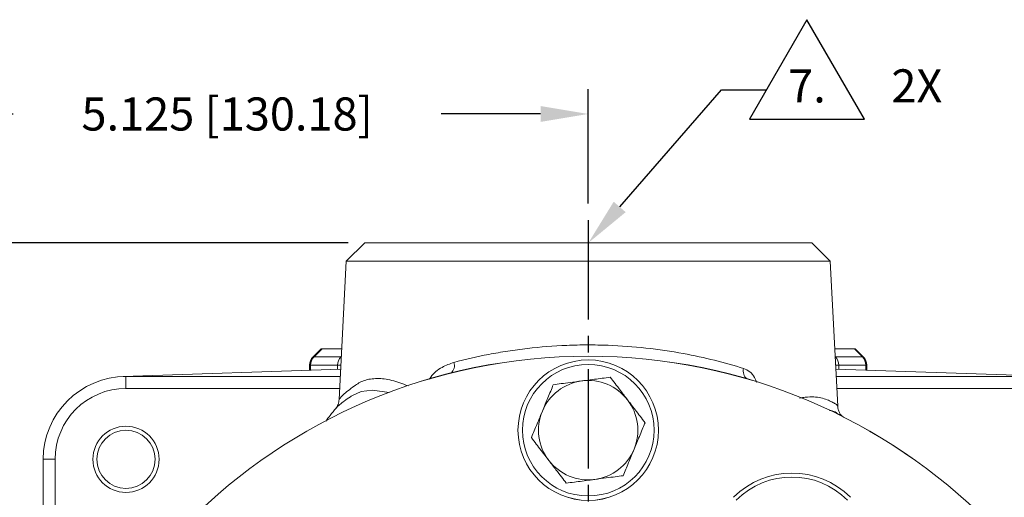
# Model space of a CAD drawing. Units: inches. Extents: x 0 to 48, y 0 to 36.
# Drawn here: x 34.1 to 41.6, y 23.6 to 27.3 of the extents above; entities that cross this region are included whole.
import ezdxf
from ezdxf.enums import TextEntityAlignment as Align

# ---------------------------------------------------------------- set-up
doc = ezdxf.new("R2010")
doc.units = ezdxf.units.IN
doc.header["$MEASUREMENT"] = 0
doc.linetypes.add('CENTER2', pattern=[1.125, 0.75, -0.125, 0.125, -0.125])
doc.layers.add('CENTER', color=5, linetype='CENTER2')
doc.layers.add('DIM', color=1, linetype='Continuous')
doc.styles.add('ROMANS', font='romans.shx')
doc.dimstyles.new('2X 3PL', dxfattribs={"dimscale": 2, "dimtxt": 0.125, "dimasz": 0.18, "dimexe": 0.09375, "dimexo": 0.0625, "dimgap": 0.09, "dimtad": 0, "dimtih": 1, "dimtoh": 1, "dimdec": 3, "dimzin": 4, "dimdsep": 46, "dimtxsty": 'ROMANS', "dimcen": 0, "dimclrd": 256, "dimclre": 256, "dimclrt": 256, "dimadec": 0, "dimazin": 1, "dimtfac": 1, "dimtdec": 3, "dimtofl": 0, "dimtmove": 0, "dimatfit": 2, "dimfxl": 0.09, "dimtfill": 1, "dimtfillclr": 256, "dimtolj": 1, "dimtzin": 0, "dimlwd": -1, "dimlwe": -1, "dimarcsym": 0})

# ---------------------------------------------------------------- blocks, each defined once
blk = doc.blocks.new('*D22')
at = {"layer": 'Defpoints', "color": 0, "transparency": 16777216}
for p in [(33.3166, 26.5393), (38.4416, 25.7385), (33.3166, 22.1289)]:
    blk.add_point(p, dxfattribs=at)
at = {"layer": 'DIM', "transparency": 16777216}
for p, q in [((33.3166, 22.2539), (33.3166, 26.7268)), ((38.4416, 25.8635), (38.4416, 26.7268)), ((33.6766, 26.5393), (34.1012, 26.5393)), ((38.0816, 26.5393), (37.3303, 26.5393))]:
    blk.add_line(p, q, dxfattribs=at)
for points in [[(33.6766, 26.5993), (33.6766, 26.4793), (33.3166, 26.5393)], [(38.0816, 26.5993), (38.0816, 26.4793), (38.4416, 26.5393)]]:
    blk.add_solid(points, dxfattribs=at)
at = {"layer": 'DIM', "transparency": 16777216, "insert": (35.7157, 26.5393), "char_height": 0.25, "attachment_point": 5, "style": 'ROMANS', "bg_fill": 3, "box_fill_scale": 1.25, "bg_fill_color": 9, "bg_fill_true_color": 13158600, "bg_fill_transparency": 0}
blk.add_mtext('\\A1;5.125 [130.18]', dxfattribs=at)
blk = doc.blocks.new('*D23')
at = {"layer": 'Defpoints', "color": 0, "transparency": 16777216}
for p in [(36.7541, 25.5667), (31.5709, 20.4417), (33.0532, 20.4417)]:
    blk.add_point(p, dxfattribs=at)
at = {"layer": 'DIM', "transparency": 16777216}
for p, q in [((36.6291, 25.5667), (31.3834, 25.5667)), ((31.5709, 25.2067), (31.5709, 23.3747)), ((31.5709, 20.8017), (31.5709, 22.6338)), ((32.9282, 20.4417), (31.3834, 20.4417))]:
    blk.add_line(p, q, dxfattribs=at)
for points in [[(31.5109, 25.2067), (31.6309, 25.2067), (31.5709, 25.5667)], [(31.5109, 20.8017), (31.6309, 20.8017), (31.5709, 20.4417)]]:
    blk.add_solid(points, dxfattribs=at)
at = {"layer": 'DIM', "transparency": 16777216, "insert": (31.5709, 23.0042), "char_height": 0.25, "attachment_point": 5, "style": 'ROMANS', "bg_fill": 3, "box_fill_scale": 1.25, "bg_fill_color": 9, "bg_fill_true_color": 13158600, "bg_fill_transparency": 0}
blk.add_mtext('\\A1;5.125 [130.17]', dxfattribs=at)
blk = doc.blocks.new('S20')
blk.add_lwpolyline([(0, 0.25), (-0.2165, -0.125), (0.2165, -0.125)], close=True)
at = {"style": 'ROMANS'}
blk.add_attdef('X.', text='', height=0.125, dxfattribs=at).set_placement((0, 0), align=Align.MIDDLE_CENTER)

msp = doc.modelspace()

# ---------------------------------------------------------------- linework, layer by layer
at = {"color": 7, "linetype": 'Continuous', "lineweight": 15}
for p, q in [((36.7541, 25.5667), (36.6152, 25.4279)), ((40.1291, 25.5667), (36.7541, 25.5667)), ((40.2679, 25.4279), (40.1291, 25.5667)), ((36.6152, 25.4279), (36.5605, 24.3832)), ((40.2679, 25.4279), (36.6152, 25.4279)), ((40.3253, 24.3323), (40.2679, 25.4279)), ((36.4258, 24.7667), (36.3647, 24.7056)), ((36.4319, 24.7667), (36.3718, 24.7056)), ((36.4258, 24.7667), (36.4319, 24.7667)), ((36.4319, 24.7667), (36.5806, 24.7667)), ((40.3025, 24.7667), (40.4512, 24.7667)), ((40.5113, 24.7056), (40.4512, 24.7667)), ((40.4512, 24.7667), (40.4573, 24.7667)), ((40.5184, 24.7056), (40.4573, 24.7667)), ((36.3718, 24.7056), (36.575, 24.7056)), ((40.3081, 24.7056), (40.5113, 24.7056)), ((34.9298, 24.5563), (36.5726, 24.6137)), ((36.3383, 24.6419), (36.3383, 24.6055)), ((36.5491, 24.6419), (36.3459, 24.6419)), ((40.3106, 24.6137), (41.9534, 24.5563)), ((40.5372, 24.6419), (40.334, 24.6419)), ((40.5448, 24.6055), (40.5448, 24.6419)), ((34.9516, 24.5567), (36.5696, 24.5567)), ((34.9516, 24.5567), (34.9516, 24.4667)), ((40.3135, 24.5567), (41.9316, 24.5567)), ((40.3559, 24.2594), (40.3543, 24.2606)), ((40.3681, 24.2491), (40.3568, 24.2602)), ((34.3266, 22.3137), (34.3266, 23.9317)), ((34.3266, 23.9317), (34.4166, 23.9317))]:
    msp.add_line(p, q, dxfattribs=at)
at = {"color": 8, "linetype": 'Continuous', "lineweight": 15}
for p, q in [((36.3647, 24.7056), (36.3718, 24.7056)), ((36.5775, 24.7081), (36.575, 24.7056)), ((36.575, 24.7056), (36.5774, 24.7056)), ((40.3081, 24.7056), (40.3056, 24.7081)), ((40.3057, 24.7056), (40.3081, 24.7056)), ((40.5113, 24.7056), (40.5184, 24.7056)), ((36.3459, 24.6419), (36.3383, 24.6419)), ((36.3459, 24.6058), (36.3459, 24.6419)), ((36.574, 24.6419), (36.5491, 24.6419)), ((36.5491, 24.6129), (36.5491, 24.6419)), ((40.334, 24.6419), (40.3091, 24.6419)), ((40.334, 24.6129), (40.334, 24.6419)), ((40.5372, 24.6058), (40.5372, 24.6419)), ((40.5448, 24.6419), (40.5372, 24.6419)), ((36.5649, 24.4667), (34.9516, 24.4667)), ((41.9316, 24.4667), (40.3183, 24.4667)), ((34.4166, 23.9317), (34.4166, 22.3184))]:
    msp.add_line(p, q, dxfattribs=at)
at = {"color": 8, "linetype": 'Continuous', "lineweight": 15, "flags": 128}
for points in [[(36.9399, 24.4358), (36.8132, 24.4546), (36.7277, 24.444), (36.6575, 24.4122), (36.6575, 24.4122), (36.6575, 24.4122)], [(40.3543, 24.2606), (40.3449, 24.268), (40.3215, 24.2784), (40.3215, 24.2784), (40.3215, 24.2784)]]:
    msp.add_lwpolyline(points, dxfattribs=at)
at = {"color": 7, "linetype": 'Continuous', "lineweight": 15}
for centre, radius in [((38.4416, 20.4417), 4.269), ((38.4416, 20.4417), 4.2685), ((38.4416, 24.1517), 0.5304), ((38.4416, 24.1517), 0.5303), ((38.4416, 24.1517), 0.4968), ((34.9516, 23.9317), 0.25), ((34.9516, 23.9317), 0.22)]:
    msp.add_circle(centre, radius, dxfattribs=at)
for centre, radius, start, end in [((36.4283, 24.6419), 0.09, 135, 180), ((36.4367, 24.6421), 0.0908, 135.60046, 180.08157), ((36.6399, 24.6421), 0.0908, 135.60046, 180.08157), ((40.2432, 24.6421), 0.0908, 359.91858, 44.3994), ((40.4465, 24.6421), 0.0908, 359.9184, 44.39957), ((40.4548, 24.6419), 0.09, 0, 45), ((34.9516, 23.9317), 0.625, 90, 180), ((34.9516, 23.9317), 0.535, 90, 180), ((38.4416, 24.1517), 0.375, 97.47733, 157.47733), ((38.4416, 24.1517), 0.375, 37.47733, 97.47733), ((38.4416, 24.1517), 0.375, 337.47733, 37.47733), ((38.4416, 24.1517), 0.375, 157.47733, 217.47733), ((38.4416, 24.1517), 0.375, 277.47733, 337.47733), ((38.4416, 24.1517), 0.375, 217.47733, 277.47733), ((39.9795, 23.203), 0.625, 45, 135), ((39.9795, 23.203), 0.595, 45, 135)]:
    msp.add_arc(centre, radius, start, end, dxfattribs=at)
at = {"color": 8, "linetype": 'Continuous', "lineweight": 15}
for centre, radius, start, end in [((37.3565, 24.6401), 0.0752, 310.72908, 18.55611), ((39.685, 24.5971), 0.0731, 163.06416, 232.7758)]:
    msp.add_arc(centre, radius, start, end, dxfattribs=at)
at = {"color": 7, "linetype": 'Continuous', "lineweight": 15}
for points, knots in [([(37.4278, 24.664), (37.5137, 24.685), (37.6437, 24.7169), (37.8334, 24.7495), (38.0282, 24.7761), (38.2309, 24.7922), (38.4359, 24.7965), (38.6367, 24.7929), (38.8824, 24.7745), (39.1522, 24.7342), (39.4007, 24.6809), (39.5431, 24.6393), (39.615, 24.6184)], [0, 0, 0, 0, 0.128422, 0.19447, 0.260516, 0.388817, 0.455098, 0.52138, 0.644294, 0.770708, 0.884191, 1, 1, 1, 1]), ([(38.3928, 24.5235), (38.4039, 24.525), (38.4564, 24.5319), (38.5326, 24.5419), (38.5875, 24.5491), (38.6074, 24.5517)], [0, 0, 0, 0, 0.145741, 0.690801, 1, 1, 1, 1]), ([(38.6074, 24.5517), (38.6193, 24.5362), (38.6435, 24.5047), (38.6882, 24.4463), (38.721, 24.4036), (38.7392, 24.3799)], [0, 0, 0, 0, 0.300587, 0.612815, 1, 1, 1, 1]), ([(38.0952, 24.2954), (38.1095, 24.33), (38.1392, 24.4017), (38.1648, 24.4634), (38.1781, 24.4954)], [0, 0, 0, 0, 0.48239, 1, 1, 1, 1]), ([(38.1781, 24.4954), (38.1974, 24.4979), (38.2369, 24.5031), (38.3098, 24.5126), (38.3632, 24.5197), (38.3928, 24.5235)], [0, 0, 0, 0, 0.300586, 0.612814, 1, 1, 1, 1]), ([(36.56, 24.3832), (36.5597, 24.3773), (36.559, 24.3627), (36.5527, 24.3446), (36.5459, 24.3304), (36.5403, 24.322), (36.5387, 24.3201), (36.5379, 24.3191)], [0, 0, 0, 0, 0.134872, 0.328661, 0.529712, 0.757966, 1, 1, 1, 1]), ([(36.5387, 24.3179), (36.5229, 24.3), (36.4954, 24.2687), (36.4716, 24.2342), (36.4613, 24.2195)], [0, 0, 0, 0, 0.571502, 1, 1, 1, 1]), ([(38.7392, 24.3799), (38.746, 24.371), (38.7782, 24.329), (38.8249, 24.268), (38.8587, 24.224), (38.8709, 24.2081)], [0, 0, 0, 0, 0.145742, 0.690801, 1, 1, 1, 1]), ([(40.3553, 24.2617), (40.354, 24.2628), (40.348, 24.2676), (40.3383, 24.2825), (40.3279, 24.3049), (40.3265, 24.3242), (40.326, 24.3323)], [0, 0, 0, 0, 0.10397, 0.465095, 0.775263, 1, 1, 1, 1]), ([(38.0122, 24.0954), (38.0144, 24.1006), (38.0291, 24.1361), (38.0568, 24.203), (38.0837, 24.2676), (38.0952, 24.2954)], [0, 0, 0, 0, 0.089838, 0.609223, 1, 1, 1, 1]), ([(38.8709, 24.2081), (38.8687, 24.2028), (38.854, 24.1674), (38.8263, 24.1005), (38.7995, 24.0358), (38.788, 24.0081)], [0, 0, 0, 0, 0.089839, 0.609223, 1, 1, 1, 1]), ([(38.144, 23.9236), (38.1372, 23.9324), (38.1049, 23.9745), (38.0582, 24.0354), (38.0244, 24.0795), (38.0122, 24.0954)], [0, 0, 0, 0, 0.145742, 0.690801, 1, 1, 1, 1]), ([(38.788, 24.0081), (38.7736, 23.9735), (38.7439, 23.9018), (38.7183, 23.84), (38.705, 23.8081)], [0, 0, 0, 0, 0.48239, 1, 1, 1, 1]), ([(38.2757, 23.7517), (38.2638, 23.7672), (38.2396, 23.7988), (38.1949, 23.8572), (38.1621, 23.8999), (38.144, 23.9236)], [0, 0, 0, 0, 0.300587, 0.612815, 1, 1, 1, 1]), ([(38.705, 23.8081), (38.6857, 23.8056), (38.6462, 23.8004), (38.5733, 23.7908), (38.5199, 23.7838), (38.4904, 23.7799)], [0, 0, 0, 0, 0.300586, 0.612815, 1, 1, 1, 1]), ([(38.4904, 23.7799), (38.4793, 23.7785), (38.4267, 23.7716), (38.3506, 23.7616), (38.2956, 23.7544), (38.2757, 23.7517)], [0, 0, 0, 0, 0.145742, 0.690801, 1, 1, 1, 1])]:
    msp.add_open_spline(points, degree=3, knots=knots, dxfattribs=at)
at = {"color": 8, "linetype": 'Continuous', "lineweight": 15}
for points, knots in [([(37.2443, 24.5375), (37.247, 24.5422), (37.2697, 24.5819), (37.3327, 24.6287), (37.3973, 24.6527), (37.4278, 24.664)], [0, 0, 0, 0, 0.065765, 0.559706, 1, 1, 1, 1]), ([(39.615, 24.6184), (39.6308, 24.6111), (39.6624, 24.5965), (39.6961, 24.5562), (39.7088, 24.5241), (39.7139, 24.5114)], [0, 0, 0, 0, 0.37263, 0.750081, 1, 1, 1, 1]), ([(36.5615, 24.3831), (36.5612, 24.3833), (36.5595, 24.3844), (36.5688, 24.3961), (36.5901, 24.4177), (36.6255, 24.4475), (36.677, 24.4885), (36.7486, 24.5327), (36.8445, 24.5456), (36.9562, 24.5339), (37.0395, 24.5022), (37.0814, 24.4863)], [0, 0, 0, 0, 0.022341, 0.127828, 0.233337, 0.342986, 0.452649, 0.58945, 0.729686, 0.86412, 1, 1, 1, 1]), ([(36.6575, 24.4122), (36.6575, 24.4122), (36.6527, 24.409), (36.6346, 24.3967), (36.5972, 24.3705), (36.5639, 24.3442), (36.5432, 24.3257), (36.5393, 24.32), (36.5382, 24.3184)], [0, 0, 0, 0, 0.000004, 0.05714, 0.328407, 0.599656, 0.879748, 1, 1, 1, 1]), ([(40.0374, 24.3939), (40.0518, 24.3963), (40.1175, 24.4073), (40.2039, 24.3994), (40.2753, 24.3696), (40.3086, 24.3501), (40.3245, 24.3404), (40.3222, 24.3345), (40.3212, 24.332)], [0, 0, 0, 0, 0.074114, 0.338785, 0.615632, 0.757379, 0.899241, 1, 1, 1, 1]), ([(40.3215, 24.2784), (40.3215, 24.2784), (40.3124, 24.2906), (40.2936, 24.2939), (40.2688, 24.3005), (40.261, 24.3025)], [0, 0, 0, 0, 0.000011, 0.686199, 1, 1, 1, 1])]:
    msp.add_open_spline(points, degree=3, knots=knots, dxfattribs=at)
at = {"layer": 'CENTER'}
msp.add_line((38.4416, 25.7385), (38.4416, 16.1107), dxfattribs=at)
at = {"layer": 'DIM'}
for p, q in [((38.679, 25.8374), (39.4488, 26.7219)), ((39.4488, 26.7219), (39.7875, 26.7219))]:
    msp.add_line(p, q, dxfattribs=at)

# ---------------------------------------------------------------- block references
at = {"layer": 'DIM', "xscale": 2, "yscale": 2, "zscale": 2}
msp.add_blockref('S20', (40.0932, 26.7513), dxfattribs=at).add_auto_attribs({'X.': '7.'})

# ---------------------------------------------------------------- texts
at = {"layer": 'DIM', "insert": (40.7302, 26.8765), "char_height": 0.25, "attachment_point": 1, "style": 'ROMANS'}
msp.add_mtext('2X', dxfattribs=at)

# ---------------------------------------------------------------- next in the draw order: dimensions: what is measured, and where the dimension line sits
at = {"layer": 'DIM'}
dim = msp.add_linear_dim(base=(33.3166, 26.5393), p1=(38.4416, 25.7385), p2=(33.3166, 22.1289), dimstyle='2X 3PL', dxfattribs=at)
dim.commit()
dim.dimension.update_dxf_attribs({"geometry": '*D22', "text_midpoint": (35.7157, 26.5393), "dimtype": 160})

# ---------------------------------------------------------------- next in the draw order: linework, layer by layer
msp.add_solid([(38.7243, 25.798), (38.6337, 25.8768), (38.4426, 25.5658)], dxfattribs=at)

# ---------------------------------------------------------------- next in the draw order: dimensions: what is measured, and where the dimension line sits
dim = msp.add_linear_dim(base=(31.5709, 20.4417), p1=(36.7541, 25.5667), p2=(33.0532, 20.4417), angle=90, dimstyle='2X 3PL', dxfattribs=at)
dim.commit()
dim.dimension.update_dxf_attribs({"geometry": '*D23', "text_midpoint": (31.5709, 23.0042), "dimtype": 160})

doc.saveas('drawing.dxf')
